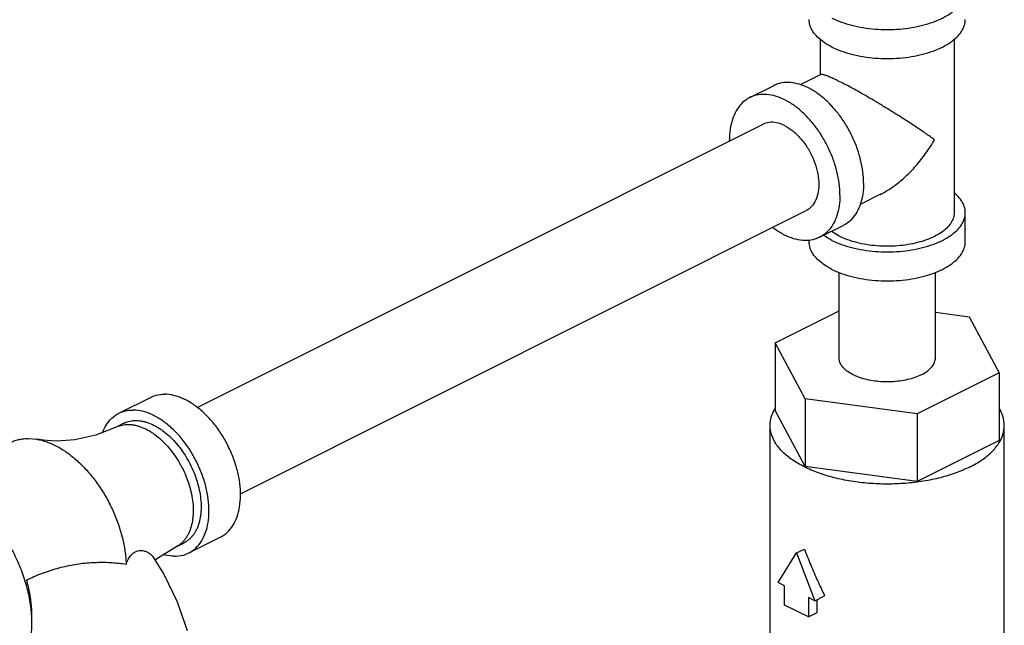
# Model space of a CAD drawing. Units: inches. Extents: x 0 to 34, y -0.8 to 22.
# Drawn here: x 28.6 to 30, y 4.1 to 5 of the extents above; entities that cross this region are included whole.
import ezdxf

# ---------------------------------------------------------------- set-up
doc = ezdxf.new("R2010")
doc.units = ezdxf.units.IN
doc.header["$LTSCALE"] = 1.87
doc.header["$MEASUREMENT"] = 0
doc.layers.get('0').update_dxf_attribs({"linetype": 'CONTINUOUS'})

msp = doc.modelspace()

# ---------------------------------------------------------------- linework, layer by layer
at = {"color": 7, "linetype": 'Continuous'}
for p, q in [((29.7185, 4.9258), (29.7185, 4.8763)), ((29.906, 4.9258), (29.906, 4.683)), ((29.7191, 4.8766), (29.6903, 4.8622)), ((29.6197, 4.8444), (29.6529, 4.8609)), ((28.8456, 4.4105), (29.6384, 4.8069)), ((29.803, 4.7089), (29.7744, 4.6946)), ((28.9062, 4.2898), (29.6988, 4.6862)), ((29.9216, 4.6424), (29.9216, 4.683)), ((29.7175, 4.6487), (29.7507, 4.6653)), ((29.7029, 4.6424), (29.7029, 4.6448)), ((29.7448, 4.4801), (29.7448, 4.5996)), ((29.8798, 4.4801), (29.8798, 4.5996)), ((29.6554, 4.5011), (29.7448, 4.5457)), ((29.8798, 4.5438), (29.9271, 4.5375)), ((29.9271, 4.5375), (29.9691, 4.459)), ((29.6554, 4.5011), (29.6554, 4.4063)), ((29.6974, 4.4226), (29.6554, 4.5011)), ((29.9691, 4.459), (29.8543, 4.4016)), ((29.9691, 4.459), (29.9691, 4.3643)), ((28.7358, 4.4024), (28.78, 4.4245)), ((29.6974, 4.4226), (29.6974, 4.3279)), ((29.8543, 4.4016), (29.6974, 4.4226)), ((29.6974, 4.3279), (29.6554, 4.4063)), ((29.8543, 4.4016), (29.8543, 4.3069)), ((28.7428, 4.3884), (28.7318, 4.3829)), ((29.6482, 4.0741), (29.6482, 4.3853)), ((29.9763, 4.0741), (29.9763, 4.3853)), ((28.6094, 4.3671), (28.621, 4.366)), ((29.9691, 4.3643), (29.8543, 4.3069)), ((29.8543, 4.3069), (29.6974, 4.3279)), ((28.8337, 4.2068), (28.8779, 4.2289)), ((28.8156, 4.2152), (28.8267, 4.2207)), ((29.6852, 4.2068), (29.6963, 4.2123)), ((29.6597, 4.1654), (29.6852, 4.2068)), ((29.6852, 4.2068), (29.7107, 4.1399)), ((29.6686, 4.1609), (29.6597, 4.1654)), ((29.6686, 4.1339), (29.6686, 4.1609)), ((29.7018, 4.1444), (29.7018, 4.1173)), ((29.7107, 4.1399), (29.7018, 4.1444)), ((29.7107, 4.1399), (29.7246, 4.1468)), ((29.714, 4.1234), (29.714, 4.1415)), ((29.7018, 4.1173), (29.6686, 4.1339)), ((29.7018, 4.1173), (29.714, 4.1234))]:
    msp.add_line(p, q, dxfattribs=at)
for points in [[(28.7318, 4.3829), (28.7035, 4.3716), (28.6743, 4.3651), (28.6494, 4.3635)], [(28.6494, 4.3635), (28.641, 4.3638), (28.6302, 4.3647), (28.621, 4.366)], [(28.7862, 4.1968), (28.7889, 4.1989), (28.8156, 4.2152)], [(28.7828, 4.2024), (28.7993, 4.1762), (28.8177, 4.1385), (28.8316, 4.0985)]]:
    msp.add_lwpolyline(points, dxfattribs=at)
for points, start_tangent, end_tangent in [([(29.7349, 4.9556), (29.748, 4.95), (29.7626, 4.9455), (29.7785, 4.9422), (29.7952, 4.9402), (29.8123, 4.9396), (29.8294, 4.9402), (29.8461, 4.9422), (29.8619, 4.9455), (29.8766, 4.95), (29.8896, 4.9556), (29.9007, 4.9621), (29.9097, 4.9694), (29.9163, 4.9774), (29.9203, 4.9857), (29.9216, 4.9943)], (0.894427, -0.447214), (-0.000001, 1)), ([(29.7349, 4.915), (29.7238, 4.9215), (29.7148, 4.9288), (29.7082, 4.9368), (29.7042, 4.9451), (29.7029, 4.9537)], (-0.894427, 0.447214), (-0.000001, 1)), ([(29.7349, 4.915), (29.748, 4.9094), (29.7626, 4.9049), (29.7785, 4.9016), (29.7952, 4.8996), (29.8123, 4.899), (29.8294, 4.8996), (29.8461, 4.9016), (29.8619, 4.9049), (29.8766, 4.9094), (29.8896, 4.915), (29.9007, 4.9215), (29.9097, 4.9288), (29.9163, 4.9368), (29.9203, 4.9451), (29.9216, 4.9537)], (0.894427, -0.447214), (-0.000001, 1)), ([(29.746, 4.8664), (29.7387, 4.8699), (29.7323, 4.8728), (29.7269, 4.875), (29.7227, 4.8763), (29.7198, 4.8767), (29.719, 4.8764)], (-0.893781, 0.448503), (-0.890918, -0.454165)), ([(29.7328, 4.8343), (29.7208, 4.8454), (29.7082, 4.8543), (29.6954, 4.8607), (29.6828, 4.8644), (29.6707, 4.8654), (29.6595, 4.8635), (29.6529, 4.8609)], (-0.694064, 0.719914), (-0.894562, -0.446944)), ([(29.8786, 4.7852), (29.8661, 4.794), (29.8524, 4.8033), (29.8379, 4.8128), (29.8235, 4.8219), (29.8096, 4.8305), (29.7966, 4.8383), (29.7845, 4.8454), (29.7735, 4.8517), (29.7634, 4.8573), (29.7542, 4.8622), (29.746, 4.8664)], (-0.805389, 0.592747), (-0.895062, 0.445941)), ([(29.6197, 4.8444), (29.6163, 4.8424), (29.6076, 4.8352), (29.6006, 4.8256), (29.5955, 4.8139), (29.5923, 4.8003), (29.5913, 4.7852)], (-0.894562, -0.446944), (0, -1)), ([(29.746, 4.7079), (29.7449, 4.724), (29.7418, 4.7407), (29.7367, 4.7576), (29.7297, 4.7742), (29.721, 4.79), (29.7109, 4.8047), (29.6997, 4.8177), (29.6876, 4.8289), (29.675, 4.8377), (29.6622, 4.8441), (29.6496, 4.8478), (29.6376, 4.8488), (29.6263, 4.847), (29.6197, 4.8444)], (0, 1), (-0.894562, -0.446944)), ([(29.734, 4.833), (29.7328, 4.8343)], (-0.685472, 0.728099), (-0.694064, 0.719913)), ([(29.7791, 4.7244), (29.7781, 4.7405), (29.7749, 4.7573), (29.7698, 4.7742), (29.7628, 4.7908), (29.7542, 4.8066), (29.7441, 4.8212), (29.734, 4.833)], (0, 1), (-0.685472, 0.728099)), ([(29.6686, 4.805), (29.6572, 4.809), (29.6465, 4.8094), (29.6384, 4.8069)], (-0.894427, 0.447214), (-0.89517, -0.445726)), ([(29.6686, 4.805), (29.6801, 4.7976), (29.6908, 4.7872), (29.7003, 4.7745), (29.7079, 4.7601), (29.7133, 4.7449), (29.716, 4.7299), (29.716, 4.7158), (29.7133, 4.7035), (29.7079, 4.6937), (29.7003, 4.6869), (29.6988, 4.6862)], (0.894427, -0.447214), (-0.89517, -0.445726)), ([(29.5913, 4.7834), (29.5913, 4.7852)], (-0.015414, 0.999881), (0, 1)), ([(29.8027, 4.7088), (29.8096, 4.7125), (29.8235, 4.7217), (29.8379, 4.7337), (29.8524, 4.7486), (29.8661, 4.7659), (29.8786, 4.7852)], (0.894827, 0.446412), (0.499153, 0.866514)), ([(29.7791, 4.7244), (29.7781, 4.7094), (29.7749, 4.6958), (29.7698, 4.684), (29.7628, 4.6744), (29.7542, 4.6672), (29.7507, 4.6653)], (0, -1), (-0.894562, -0.446944)), ([(29.746, 4.7079), (29.7449, 4.6928), (29.7418, 4.6792), (29.7367, 4.6674), (29.7297, 4.6578), (29.721, 4.6506), (29.7175, 4.6487)], (0, -1), (-0.894562, -0.446944)), ([(29.9216, 4.683), (29.9203, 4.6916), (29.9163, 4.6999), (29.9097, 4.7079), (29.9062, 4.7111)], (-0.000001, 1), (-0.766645, 0.642071)), ([(29.7349, 4.6444), (29.748, 4.6388), (29.7626, 4.6343), (29.7785, 4.631), (29.7952, 4.629), (29.8123, 4.6283), (29.8294, 4.629), (29.8461, 4.631), (29.8619, 4.6343), (29.8766, 4.6388), (29.8896, 4.6444), (29.9007, 4.6509), (29.9097, 4.6582), (29.9163, 4.6661), (29.9203, 4.6745), (29.9216, 4.683)], (0.894427, -0.447214), (-0.000001, 1)), ([(29.906, 4.683), (29.9049, 4.6757), (29.9014, 4.6685), (29.8958, 4.6617), (29.8881, 4.6555), (29.8786, 4.6499)], (-0.000001, -1), (-0.894427, -0.447214)), ([(29.7175, 4.6487), (29.7109, 4.6461), (29.6997, 4.6442), (29.6876, 4.6452), (29.675, 4.6489), (29.6622, 4.6553), (29.6517, 4.6625)], (-0.894562, -0.446944), (-0.790686, 0.612222)), ([(29.7349, 4.6444), (29.7238, 4.6509), (29.723, 4.6514)], (-0.894427, 0.447214), (-0.817234, 0.576305)), ([(29.8786, 4.6499), (29.8674, 4.6451), (29.8548, 4.6413), (29.8412, 4.6384), (29.8269, 4.6367), (29.8123, 4.6362), (29.7976, 4.6367), (29.7833, 4.6384), (29.7697, 4.6413), (29.7572, 4.6451), (29.746, 4.6499), (29.7364, 4.6555), (29.7343, 4.657)], (-0.894427, -0.447214), (-0.800619, 0.599174)), ([(29.7349, 4.6038), (29.7238, 4.6103), (29.7148, 4.6176), (29.7082, 4.6255), (29.7042, 4.6339), (29.7029, 4.6424)], (-0.894427, 0.447214), (-0.000001, 1)), ([(29.7349, 4.6038), (29.748, 4.5982), (29.7626, 4.5937), (29.7785, 4.5904), (29.7952, 4.5884), (29.8123, 4.5877), (29.8294, 4.5884), (29.8461, 4.5904), (29.8619, 4.5937), (29.8766, 4.5982), (29.8896, 4.6038), (29.9007, 4.6103), (29.9097, 4.6176), (29.9163, 4.6255), (29.9203, 4.6339), (29.9216, 4.6424)], (0.894427, -0.447214), (-0.000001, 1)), ([(29.86, 4.4562), (29.851, 4.4524), (29.8408, 4.4495), (29.8297, 4.4475), (29.8181, 4.4464), (29.8064, 4.4464), (29.7948, 4.4475), (29.7837, 4.4495), (29.7735, 4.4524), (29.7645, 4.4562), (29.757, 4.4607), (29.7511, 4.4658), (29.7471, 4.4713), (29.745, 4.4771), (29.7448, 4.4801)], (-0.894427, -0.447214), (0.000001, 1)), ([(29.86, 4.4562), (29.8676, 4.4607), (29.8734, 4.4658), (29.8775, 4.4713), (29.8795, 4.4771), (29.8798, 4.4801)], (0.894427, 0.447214), (0.000001, 1)), ([(28.78, 4.4245), (28.788, 4.4275), (28.8, 4.429)], (0.894619, 0.446831), (0.999987, -0.005171)), ([(28.8779, 4.2289), (28.8807, 4.2304), (28.8899, 4.2379), (28.8972, 4.2481), (28.9025, 4.2606), (28.9055, 4.2752), (28.9062, 4.2913), (28.9046, 4.3086), (28.9007, 4.3263), (28.8945, 4.3441), (28.8864, 4.3613), (28.8766, 4.3775), (28.8653, 4.3922), (28.8528, 4.4048), (28.8397, 4.4151), (28.8262, 4.4227), (28.8129, 4.4274), (28.8, 4.429)], (0.894619, 0.446831), (-0.999987, 0.005171)), ([(28.7129, 4.3756), (28.7165, 4.3832), (28.7238, 4.3934), (28.733, 4.4009), (28.7358, 4.4024)], (0.362362, 0.932038), (0.894619, 0.446831)), ([(28.7358, 4.4024), (28.7438, 4.4054), (28.7558, 4.4069)], (0.894619, 0.446831), (0.999987, -0.005171)), ([(28.8337, 4.2068), (28.8365, 4.2083), (28.8457, 4.2158), (28.853, 4.226), (28.8583, 4.2385), (28.8613, 4.2531), (28.862, 4.2692), (28.8604, 4.2865), (28.8565, 4.3042), (28.8503, 4.322), (28.8422, 4.3392), (28.8324, 4.3554), (28.8211, 4.3701), (28.8086, 4.3827), (28.7955, 4.393), (28.782, 4.4006), (28.7687, 4.4053), (28.7558, 4.4069)], (0.894619, 0.446831), (-0.999987, 0.005171)), ([(29.6482, 4.3853), (29.6502, 4.3982), (29.654, 4.407)], (0.000001, 1), (0.480939, 0.876754)), ([(29.654, 4.407), (29.6552, 4.4091)], (0.480939, 0.876754), (0.51767, 0.85558)), ([(29.9763, 4.3853), (29.9743, 4.3982), (29.9693, 4.4091)], (0.000001, 1), (-0.517666, 0.855583)), ([(28.7318, 4.3829), (28.7326, 4.3833), (28.7364, 4.3848), (28.7404, 4.3859), (28.7445, 4.3866), (28.7489, 4.3868)], (0.894412, 0.447243), (0.999987, -0.005171)), ([(28.7428, 4.3884), (28.7436, 4.3888), (28.7474, 4.3903), (28.7514, 4.3914), (28.7556, 4.3921), (28.7599, 4.3923)], (0.894412, 0.447243), (0.999987, -0.005171)), ([(28.7489, 4.3868), (28.7533, 4.3865), (28.7579, 4.3858), (28.7625, 4.3847), (28.7672, 4.3831), (28.7766, 4.3787), (28.7814, 4.3759), (28.786, 4.3727), (28.7952, 4.3651), (28.8039, 4.3562), (28.812, 4.3462), (28.8193, 4.3352), (28.8257, 4.3235), (28.831, 4.3112), (28.8352, 4.2987), (28.8381, 4.2863), (28.8397, 4.274), (28.8399, 4.2623), (28.8395, 4.2568), (28.8388, 4.2514), (28.8364, 4.2414), (28.8347, 4.2368), (28.8327, 4.2326), (28.8304, 4.2287), (28.8278, 4.2251), (28.825, 4.2219), (28.8218, 4.2192), (28.8184, 4.2168), (28.8156, 4.2152)], (0.999987, -0.005171), (-0.894412, -0.447243)), ([(28.7599, 4.3923), (28.7644, 4.392), (28.7689, 4.3913), (28.7735, 4.3902), (28.7782, 4.3886), (28.7877, 4.3842), (28.7924, 4.3814), (28.7971, 4.3782), (28.8062, 4.3707), (28.8149, 4.3618), (28.823, 4.3517), (28.8303, 4.3407), (28.8367, 4.329), (28.8421, 4.3168), (28.8462, 4.3043), (28.8491, 4.2918), (28.8507, 4.2796), (28.851, 4.2679), (28.8506, 4.2623), (28.8499, 4.2569), (28.8475, 4.2469), (28.8458, 4.2424), (28.8438, 4.2381), (28.8415, 4.2342), (28.8389, 4.2306), (28.836, 4.2275), (28.8329, 4.2247), (28.8295, 4.2223), (28.8267, 4.2207)], (0.999987, -0.005171), (-0.894412, -0.447243)), ([(29.9283, 4.3273), (29.9087, 4.319), (29.8867, 4.3122), (29.863, 4.3073), (29.8379, 4.3043), (29.8123, 4.3033), (29.7866, 4.3043), (29.7616, 4.3073), (29.7378, 4.3122), (29.7158, 4.319), (29.6963, 4.3273), (29.6795, 4.3371), (29.6661, 4.3481), (29.6562, 4.36), (29.6502, 4.3725), (29.6482, 4.3853)], (-0.894427, -0.447214), (0.000001, 1)), ([(29.9283, 4.3273), (29.945, 4.3371), (29.9584, 4.3481), (29.9683, 4.36), (29.9743, 4.3725), (29.9763, 4.3853)], (0.894427, 0.447214), (0.000001, 1)), ([(28.5838, 4.3613), (28.5849, 4.3619), (28.5906, 4.3642), (28.5967, 4.3658), (28.6029, 4.3668), (28.6094, 4.3671)], (0.894399, 0.447269), (0.999987, -0.005172)), ([(28.621, 4.366), (28.6229, 4.3657), (28.6298, 4.364), (28.6369, 4.3616), (28.644, 4.3586), (28.6511, 4.355), (28.6581, 4.3508), (28.6652, 4.3459), (28.6721, 4.3405), (28.6789, 4.3346), (28.6855, 4.3282), (28.6919, 4.3213), (28.6981, 4.314), (28.7041, 4.3062), (28.715, 4.2897), (28.7246, 4.2721), (28.7326, 4.2538), (28.7388, 4.2351), (28.7413, 4.2257), (28.7432, 4.2163), (28.7446, 4.2071), (28.7456, 4.198), (28.746, 4.1912)], (0.985428, -0.170092), (0.035388, -0.999374)), ([(28.586, 4.2116), (28.5876, 4.2084), (28.5977, 4.1861), (28.6055, 4.1632), (28.6107, 4.1403), (28.6132, 4.118), (28.6131, 4.0969), (28.6102, 4.0774), (28.6047, 4.06), (28.5967, 4.0452), (28.5864, 4.0332), (28.574, 4.0245), (28.5729, 4.024)], (0.467244, -0.884128), (-0.894504, -0.447061)), ([(28.746, 4.1912), (28.7493, 4.1984), (28.7532, 4.2039), (28.7577, 4.2077), (28.7623, 4.2097), (28.7668, 4.2102), (28.7709, 4.2097), (28.7748, 4.2084), (28.7783, 4.2065), (28.7811, 4.2044), (28.7828, 4.2024)], (0.366218, 0.930529), (0.573677, -0.819082)), ([(29.6963, 4.2123), (29.7052, 4.19), (29.7146, 4.1681), (29.7246, 4.1468)], (0.356432, -0.934321), (0.438933, -0.89852)), ([(28.6063, 4.1688), (28.6168, 4.1737), (28.6276, 4.1782), (28.6384, 4.182), (28.6494, 4.1853), (28.6604, 4.1881), (28.6715, 4.1903), (28.6826, 4.192), (28.6936, 4.1931), (28.7045, 4.1937), (28.7153, 4.1938), (28.7259, 4.1934), (28.7361, 4.1925), (28.746, 4.1912)], (0.894555, 0.446957), (0.987938, -0.154848)), ([(28.8137, 4.2023), (28.8008, 4.2039), (28.7984, 4.2045)], (-0.999987, 0.005171), (-0.96294, 0.269716)), ([(28.8137, 4.2023), (28.8257, 4.2038), (28.8337, 4.2068)], (0.999987, -0.005171), (0.894619, 0.446831)), ([(28.6063, 4.1688), (28.6106, 4.15), (28.613, 4.1317), (28.6134, 4.1142), (28.6133, 4.112)], (0.272464, -0.962166), (-0.052335, -0.99863))]:
    msp.add_spline(points, degree=3, dxfattribs=dict(at, start_tangent=start_tangent, end_tangent=end_tangent))

doc.saveas('drawing.dxf')
